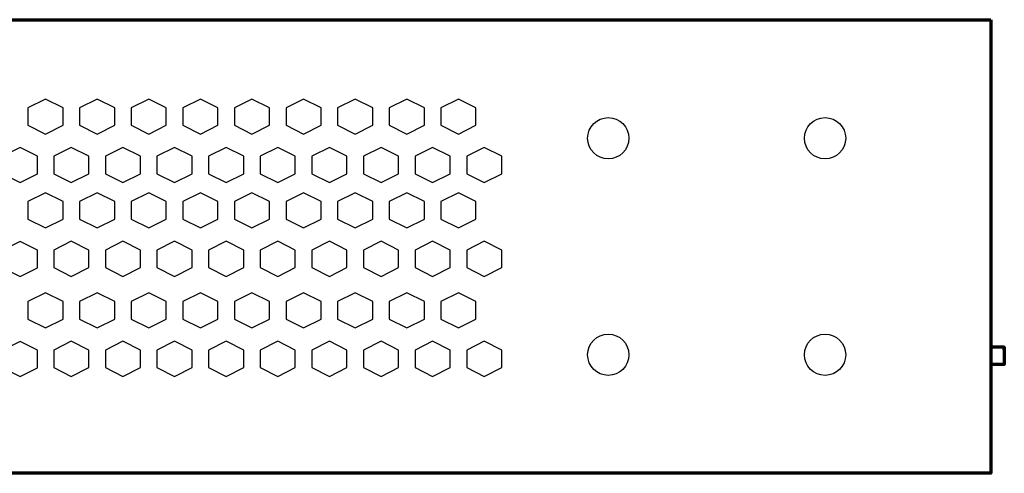
# Model space of a CAD drawing. Units: centimetres. Extents: x -75 to 75, y -67 to 64.
# Drawn here: x 11 to 20, y -9 to -4 of the extents above; entities that cross this region are included whole.
import ezdxf

# ---------------------------------------------------------------- set-up
doc = ezdxf.new("R2010")
doc.units = ezdxf.units.CM
doc.header["$MEASUREMENT"] = 0
doc.layers.add('Rzut', color=7, linetype='Continuous')

msp = doc.modelspace()

# ---------------------------------------------------------------- linework, layer by layer
at = {"layer": 'Rzut', "color": 7, "lineweight": 70}
for points, knots in [([(20.11996, -4.42642), (20.11996, -4.42642), (2.01996, -4.42642), (2.01996, -4.42642), (2.01996, -4.42642), (2.01996, -4.42642), (2.01996, -8.82642), (2.01996, -8.82642), (2.01996, -8.82642), (2.01996, -8.82642), (20.11996, -8.82642), (20.11996, -8.82642), (20.11996, -8.82642), (20.11996, -8.82642), (20.11996, -4.42642), (20.11996, -4.42642)], [0, 0, 0, 0, 0.2, 0.2, 0.2, 0.2, 0.4, 0.4, 0.4, 0.4, 0.6, 0.6, 0.6, 0.6, 1, 1, 1, 1]), ([(20.24994, -7.6288), (20.24994, -7.6288), (20.24994, -7.60122), (20.24994, -7.60122), (20.24994, -7.60122), (20.24994, -7.60122), (20.11996, -7.60122), (20.11996, -7.60122)], [0, 0, 0, 0, 0.3333333, 0.3333333, 0.3333333, 0.3333333, 1, 1, 1, 1]), ([(20.24994, -7.60122), (20.24994, -7.60122), (20.24994, -7.77122), (20.24994, -7.77122), (20.24994, -7.77122), (20.24994, -7.77122), (20.23504, -7.77122), (20.23504, -7.77122)], [0, 0, 0, 0, 0.3333333, 0.3333333, 0.3333333, 0.3333333, 1, 1, 1, 1]), ([(20.24994, -7.76045), (20.24994, -7.76045), (20.24994, -7.77122), (20.24994, -7.77122), (20.24994, -7.77122), (20.24994, -7.77122), (20.11996, -7.77122), (20.11996, -7.77122)], [0, 0, 0, 0, 0.3333333, 0.3333333, 0.3333333, 0.3333333, 1, 1, 1, 1])]:
    msp.add_open_spline(points, degree=3, knots=knots, dxfattribs=at)
at = {"layer": 'Rzut', "color": 7, "lineweight": 25}
for points, knots in [([(10.96246, -5.53602), (10.96246, -5.53602), (10.79248, -5.45101), (10.79248, -5.45101), (10.79248, -5.45101), (10.79248, -5.45101), (10.79248, -5.28102), (10.79248, -5.28102), (10.79248, -5.28102), (10.79248, -5.28102), (10.96246, -5.19603), (10.96246, -5.19603), (10.96246, -5.19603), (10.96246, -5.19603), (11.13244, -5.28102), (11.13244, -5.28102), (11.13244, -5.28102), (11.13244, -5.28102), (11.13244, -5.45101), (11.13244, -5.45101), (11.13244, -5.45101), (11.13244, -5.45101), (10.96246, -5.53602), (10.96246, -5.53602)], [0, 0, 0, 0, 0.1428571, 0.1428571, 0.1428571, 0.1428571, 0.2857143, 0.2857143, 0.2857143, 0.2857143, 0.4285714, 0.4285714, 0.4285714, 0.4285714, 0.5714286, 0.5714286, 0.5714286, 0.5714286, 0.7142857, 0.7142857, 0.7142857, 0.7142857, 1, 1, 1, 1]), ([(11.46247, -5.53602), (11.46247, -5.53602), (11.29249, -5.45101), (11.29249, -5.45101), (11.29249, -5.45101), (11.29249, -5.45101), (11.29249, -5.28102), (11.29249, -5.28102), (11.29249, -5.28102), (11.29249, -5.28102), (11.46247, -5.19603), (11.46247, -5.19603), (11.46247, -5.19603), (11.46247, -5.19603), (11.63245, -5.28102), (11.63245, -5.28102), (11.63245, -5.28102), (11.63245, -5.28102), (11.63245, -5.45101), (11.63245, -5.45101), (11.63245, -5.45101), (11.63245, -5.45101), (11.46247, -5.53602), (11.46247, -5.53602)], [0, 0, 0, 0, 0.1428571, 0.1428571, 0.1428571, 0.1428571, 0.2857143, 0.2857143, 0.2857143, 0.2857143, 0.4285714, 0.4285714, 0.4285714, 0.4285714, 0.5714286, 0.5714286, 0.5714286, 0.5714286, 0.7142857, 0.7142857, 0.7142857, 0.7142857, 1, 1, 1, 1]), ([(11.96247, -5.53599), (11.96247, -5.53599), (11.79249, -5.451), (11.79249, -5.451), (11.79249, -5.451), (11.79249, -5.451), (11.79249, -5.281), (11.79249, -5.281), (11.79249, -5.281), (11.79249, -5.281), (11.96247, -5.19601), (11.96247, -5.19601), (11.96247, -5.19601), (11.96247, -5.19601), (12.13245, -5.281), (12.13245, -5.281), (12.13245, -5.281), (12.13245, -5.281), (12.13245, -5.451), (12.13245, -5.451), (12.13245, -5.451), (12.13245, -5.451), (11.96247, -5.53599), (11.96247, -5.53599)], [0, 0, 0, 0, 0.1428571, 0.1428571, 0.1428571, 0.1428571, 0.2857143, 0.2857143, 0.2857143, 0.2857143, 0.4285714, 0.4285714, 0.4285714, 0.4285714, 0.5714286, 0.5714286, 0.5714286, 0.5714286, 0.7142857, 0.7142857, 0.7142857, 0.7142857, 1, 1, 1, 1]), ([(12.46245, -5.53602), (12.46245, -5.53602), (12.29247, -5.45101), (12.29247, -5.45101), (12.29247, -5.45101), (12.29247, -5.45101), (12.29247, -5.28102), (12.29247, -5.28102), (12.29247, -5.28102), (12.29247, -5.28102), (12.46245, -5.19603), (12.46245, -5.19603), (12.46245, -5.19603), (12.46245, -5.19603), (12.63243, -5.28102), (12.63243, -5.28102), (12.63243, -5.28102), (12.63243, -5.28102), (12.63243, -5.45101), (12.63243, -5.45101), (12.63243, -5.45101), (12.63243, -5.45101), (12.46245, -5.53602), (12.46245, -5.53602)], [0, 0, 0, 0, 0.1428571, 0.1428571, 0.1428571, 0.1428571, 0.2857143, 0.2857143, 0.2857143, 0.2857143, 0.4285714, 0.4285714, 0.4285714, 0.4285714, 0.5714286, 0.5714286, 0.5714286, 0.5714286, 0.7142857, 0.7142857, 0.7142857, 0.7142857, 1, 1, 1, 1]), ([(12.96245, -5.53602), (12.96245, -5.53602), (12.79247, -5.45101), (12.79247, -5.45101), (12.79247, -5.45101), (12.79247, -5.45101), (12.79247, -5.28102), (12.79247, -5.28102), (12.79247, -5.28102), (12.79247, -5.28102), (12.96245, -5.19603), (12.96245, -5.19603), (12.96245, -5.19603), (12.96245, -5.19603), (13.13243, -5.28102), (13.13243, -5.28102), (13.13243, -5.28102), (13.13243, -5.28102), (13.13243, -5.45101), (13.13243, -5.45101), (13.13243, -5.45101), (13.13243, -5.45101), (12.96245, -5.53602), (12.96245, -5.53602)], [0, 0, 0, 0, 0.1428571, 0.1428571, 0.1428571, 0.1428571, 0.2857143, 0.2857143, 0.2857143, 0.2857143, 0.4285714, 0.4285714, 0.4285714, 0.4285714, 0.5714286, 0.5714286, 0.5714286, 0.5714286, 0.7142857, 0.7142857, 0.7142857, 0.7142857, 1, 1, 1, 1]), ([(13.46245, -5.53602), (13.46245, -5.53602), (13.29247, -5.45101), (13.29247, -5.45101), (13.29247, -5.45101), (13.29247, -5.45101), (13.29247, -5.28102), (13.29247, -5.28102), (13.29247, -5.28102), (13.29247, -5.28102), (13.46245, -5.19603), (13.46245, -5.19603), (13.46245, -5.19603), (13.46245, -5.19603), (13.63243, -5.28102), (13.63243, -5.28102), (13.63243, -5.28102), (13.63243, -5.28102), (13.63243, -5.45101), (13.63243, -5.45101), (13.63243, -5.45101), (13.63243, -5.45101), (13.46245, -5.53602), (13.46245, -5.53602)], [0, 0, 0, 0, 0.1428571, 0.1428571, 0.1428571, 0.1428571, 0.2857143, 0.2857143, 0.2857143, 0.2857143, 0.4285714, 0.4285714, 0.4285714, 0.4285714, 0.5714286, 0.5714286, 0.5714286, 0.5714286, 0.7142857, 0.7142857, 0.7142857, 0.7142857, 1, 1, 1, 1]), ([(13.96246, -5.53602), (13.96246, -5.53602), (13.79248, -5.45101), (13.79248, -5.45101), (13.79248, -5.45101), (13.79248, -5.45101), (13.79248, -5.28102), (13.79248, -5.28102), (13.79248, -5.28102), (13.79248, -5.28102), (13.96246, -5.19603), (13.96246, -5.19603), (13.96246, -5.19603), (13.96246, -5.19603), (14.13244, -5.28102), (14.13244, -5.28102), (14.13244, -5.28102), (14.13244, -5.28102), (14.13244, -5.45101), (14.13244, -5.45101), (14.13244, -5.45101), (14.13244, -5.45101), (13.96246, -5.53602), (13.96246, -5.53602)], [0, 0, 0, 0, 0.1428571, 0.1428571, 0.1428571, 0.1428571, 0.2857143, 0.2857143, 0.2857143, 0.2857143, 0.4285714, 0.4285714, 0.4285714, 0.4285714, 0.5714286, 0.5714286, 0.5714286, 0.5714286, 0.7142857, 0.7142857, 0.7142857, 0.7142857, 1, 1, 1, 1]), ([(14.46246, -5.53599), (14.46246, -5.53599), (14.29248, -5.451), (14.29248, -5.451), (14.29248, -5.451), (14.29248, -5.451), (14.29248, -5.281), (14.29248, -5.281), (14.29248, -5.281), (14.29248, -5.281), (14.46246, -5.19601), (14.46246, -5.19601), (14.46246, -5.19601), (14.46246, -5.19601), (14.63244, -5.281), (14.63244, -5.281), (14.63244, -5.281), (14.63244, -5.281), (14.63244, -5.451), (14.63244, -5.451), (14.63244, -5.451), (14.63244, -5.451), (14.46246, -5.53599), (14.46246, -5.53599)], [0, 0, 0, 0, 0.1428571, 0.1428571, 0.1428571, 0.1428571, 0.2857143, 0.2857143, 0.2857143, 0.2857143, 0.4285714, 0.4285714, 0.4285714, 0.4285714, 0.5714286, 0.5714286, 0.5714286, 0.5714286, 0.7142857, 0.7142857, 0.7142857, 0.7142857, 1, 1, 1, 1]), ([(14.96246, -5.53602), (14.96246, -5.53602), (14.79248, -5.45101), (14.79248, -5.45101), (14.79248, -5.45101), (14.79248, -5.45101), (14.79248, -5.28102), (14.79248, -5.28102), (14.79248, -5.28102), (14.79248, -5.28102), (14.96246, -5.19603), (14.96246, -5.19603), (14.96246, -5.19603), (14.96246, -5.19603), (15.13244, -5.28102), (15.13244, -5.28102), (15.13244, -5.28102), (15.13244, -5.28102), (15.13244, -5.45101), (15.13244, -5.45101), (15.13244, -5.45101), (15.13244, -5.45101), (14.96246, -5.53602), (14.96246, -5.53602)], [0, 0, 0, 0, 0.1428571, 0.1428571, 0.1428571, 0.1428571, 0.2857143, 0.2857143, 0.2857143, 0.2857143, 0.4285714, 0.4285714, 0.4285714, 0.4285714, 0.5714286, 0.5714286, 0.5714286, 0.5714286, 0.7142857, 0.7142857, 0.7142857, 0.7142857, 1, 1, 1, 1]), ([(16.41369, -5.37643), (16.30323, -5.37643), (16.21369, -5.46597), (16.21369, -5.57642), (16.21369, -5.57642), (16.21369, -5.68689), (16.30323, -5.77642), (16.41369, -5.77642), (16.41369, -5.77642), (16.52415, -5.77642), (16.61369, -5.68689), (16.61369, -5.57642), (16.61369, -5.57642), (16.61369, -5.46597), (16.52415, -5.37643), (16.41369, -5.37643)], [0, 0, 0, 0, 0.2, 0.2, 0.2, 0.2, 0.4, 0.4, 0.4, 0.4, 0.6, 0.6, 0.6, 0.6, 1, 1, 1, 1]), ([(18.51369, -5.37643), (18.40323, -5.37643), (18.31369, -5.46597), (18.31369, -5.57642), (18.31369, -5.57642), (18.31369, -5.68689), (18.40323, -5.77642), (18.51369, -5.77642), (18.51369, -5.77642), (18.62415, -5.77642), (18.71369, -5.68689), (18.71369, -5.57642), (18.71369, -5.57642), (18.71369, -5.46597), (18.62415, -5.37643), (18.51369, -5.37643)], [0, 0, 0, 0, 0.2, 0.2, 0.2, 0.2, 0.4, 0.4, 0.4, 0.4, 0.6, 0.6, 0.6, 0.6, 1, 1, 1, 1]), ([(10.7158, -6.00685), (10.7158, -6.00685), (10.54582, -5.92186), (10.54582, -5.92186), (10.54582, -5.92186), (10.54582, -5.92186), (10.54582, -5.75186), (10.54582, -5.75186), (10.54582, -5.75186), (10.54582, -5.75186), (10.7158, -5.66686), (10.7158, -5.66686), (10.7158, -5.66686), (10.7158, -5.66686), (10.88578, -5.75186), (10.88578, -5.75186), (10.88578, -5.75186), (10.88578, -5.75186), (10.88578, -5.92186), (10.88578, -5.92186), (10.88578, -5.92186), (10.88578, -5.92186), (10.7158, -6.00685), (10.7158, -6.00685)], [0, 0, 0, 0, 0.1428571, 0.1428571, 0.1428571, 0.1428571, 0.2857143, 0.2857143, 0.2857143, 0.2857143, 0.4285714, 0.4285714, 0.4285714, 0.4285714, 0.5714286, 0.5714286, 0.5714286, 0.5714286, 0.7142857, 0.7142857, 0.7142857, 0.7142857, 1, 1, 1, 1]), ([(11.21245, -6.00599), (11.21245, -6.00599), (11.04247, -5.92098), (11.04247, -5.92098), (11.04247, -5.92098), (11.04247, -5.92098), (11.04247, -5.751), (11.04247, -5.751), (11.04247, -5.751), (11.04247, -5.751), (11.21245, -5.66599), (11.21245, -5.66599), (11.21245, -5.66599), (11.21245, -5.66599), (11.38243, -5.751), (11.38243, -5.751), (11.38243, -5.751), (11.38243, -5.751), (11.38243, -5.92098), (11.38243, -5.92098), (11.38243, -5.92098), (11.38243, -5.92098), (11.21245, -6.00599), (11.21245, -6.00599)], [0, 0, 0, 0, 0.1428571, 0.1428571, 0.1428571, 0.1428571, 0.2857143, 0.2857143, 0.2857143, 0.2857143, 0.4285714, 0.4285714, 0.4285714, 0.4285714, 0.5714286, 0.5714286, 0.5714286, 0.5714286, 0.7142857, 0.7142857, 0.7142857, 0.7142857, 1, 1, 1, 1]), ([(11.71245, -6.00599), (11.71245, -6.00599), (11.54247, -5.92098), (11.54247, -5.92098), (11.54247, -5.92098), (11.54247, -5.92098), (11.54247, -5.751), (11.54247, -5.751), (11.54247, -5.751), (11.54247, -5.751), (11.71245, -5.66599), (11.71245, -5.66599), (11.71245, -5.66599), (11.71245, -5.66599), (11.88243, -5.751), (11.88243, -5.751), (11.88243, -5.751), (11.88243, -5.751), (11.88243, -5.92098), (11.88243, -5.92098), (11.88243, -5.92098), (11.88243, -5.92098), (11.71245, -6.00599), (11.71245, -6.00599)], [0, 0, 0, 0, 0.1428571, 0.1428571, 0.1428571, 0.1428571, 0.2857143, 0.2857143, 0.2857143, 0.2857143, 0.4285714, 0.4285714, 0.4285714, 0.4285714, 0.5714286, 0.5714286, 0.5714286, 0.5714286, 0.7142857, 0.7142857, 0.7142857, 0.7142857, 1, 1, 1, 1]), ([(12.21245, -6.00599), (12.21245, -6.00599), (12.04247, -5.92098), (12.04247, -5.92098), (12.04247, -5.92098), (12.04247, -5.92098), (12.04247, -5.751), (12.04247, -5.751), (12.04247, -5.751), (12.04247, -5.751), (12.21245, -5.66599), (12.21245, -5.66599), (12.21245, -5.66599), (12.21245, -5.66599), (12.38243, -5.751), (12.38243, -5.751), (12.38243, -5.751), (12.38243, -5.751), (12.38243, -5.92098), (12.38243, -5.92098), (12.38243, -5.92098), (12.38243, -5.92098), (12.21245, -6.00599), (12.21245, -6.00599)], [0, 0, 0, 0, 0.1428571, 0.1428571, 0.1428571, 0.1428571, 0.2857143, 0.2857143, 0.2857143, 0.2857143, 0.4285714, 0.4285714, 0.4285714, 0.4285714, 0.5714286, 0.5714286, 0.5714286, 0.5714286, 0.7142857, 0.7142857, 0.7142857, 0.7142857, 1, 1, 1, 1]), ([(12.71245, -6.00599), (12.71245, -6.00599), (12.54247, -5.92098), (12.54247, -5.92098), (12.54247, -5.92098), (12.54247, -5.92098), (12.54247, -5.751), (12.54247, -5.751), (12.54247, -5.751), (12.54247, -5.751), (12.71245, -5.66599), (12.71245, -5.66599), (12.71245, -5.66599), (12.71245, -5.66599), (12.88243, -5.751), (12.88243, -5.751), (12.88243, -5.751), (12.88243, -5.751), (12.88243, -5.92098), (12.88243, -5.92098), (12.88243, -5.92098), (12.88243, -5.92098), (12.71245, -6.00599), (12.71245, -6.00599)], [0, 0, 0, 0, 0.1428571, 0.1428571, 0.1428571, 0.1428571, 0.2857143, 0.2857143, 0.2857143, 0.2857143, 0.4285714, 0.4285714, 0.4285714, 0.4285714, 0.5714286, 0.5714286, 0.5714286, 0.5714286, 0.7142857, 0.7142857, 0.7142857, 0.7142857, 1, 1, 1, 1]), ([(13.21246, -6.00599), (13.21246, -6.00599), (13.04248, -5.92098), (13.04248, -5.92098), (13.04248, -5.92098), (13.04248, -5.92098), (13.04248, -5.751), (13.04248, -5.751), (13.04248, -5.751), (13.04248, -5.751), (13.21246, -5.66599), (13.21246, -5.66599), (13.21246, -5.66599), (13.21246, -5.66599), (13.38244, -5.751), (13.38244, -5.751), (13.38244, -5.751), (13.38244, -5.751), (13.38244, -5.92098), (13.38244, -5.92098), (13.38244, -5.92098), (13.38244, -5.92098), (13.21246, -6.00599), (13.21246, -6.00599)], [0, 0, 0, 0, 0.1428571, 0.1428571, 0.1428571, 0.1428571, 0.2857143, 0.2857143, 0.2857143, 0.2857143, 0.4285714, 0.4285714, 0.4285714, 0.4285714, 0.5714286, 0.5714286, 0.5714286, 0.5714286, 0.7142857, 0.7142857, 0.7142857, 0.7142857, 1, 1, 1, 1]), ([(13.71245, -6.00599), (13.71245, -6.00599), (13.54247, -5.92098), (13.54247, -5.92098), (13.54247, -5.92098), (13.54247, -5.92098), (13.54247, -5.751), (13.54247, -5.751), (13.54247, -5.751), (13.54247, -5.751), (13.71245, -5.66599), (13.71245, -5.66599), (13.71245, -5.66599), (13.71245, -5.66599), (13.88243, -5.751), (13.88243, -5.751), (13.88243, -5.751), (13.88243, -5.751), (13.88243, -5.92098), (13.88243, -5.92098), (13.88243, -5.92098), (13.88243, -5.92098), (13.71245, -6.00599), (13.71245, -6.00599)], [0, 0, 0, 0, 0.1428571, 0.1428571, 0.1428571, 0.1428571, 0.2857143, 0.2857143, 0.2857143, 0.2857143, 0.4285714, 0.4285714, 0.4285714, 0.4285714, 0.5714286, 0.5714286, 0.5714286, 0.5714286, 0.7142857, 0.7142857, 0.7142857, 0.7142857, 1, 1, 1, 1]), ([(14.21246, -6.00599), (14.21246, -6.00599), (14.04248, -5.92098), (14.04248, -5.92098), (14.04248, -5.92098), (14.04248, -5.92098), (14.04248, -5.751), (14.04248, -5.751), (14.04248, -5.751), (14.04248, -5.751), (14.21246, -5.66599), (14.21246, -5.66599), (14.21246, -5.66599), (14.21246, -5.66599), (14.38244, -5.751), (14.38244, -5.751), (14.38244, -5.751), (14.38244, -5.751), (14.38244, -5.92098), (14.38244, -5.92098), (14.38244, -5.92098), (14.38244, -5.92098), (14.21246, -6.00599), (14.21246, -6.00599)], [0, 0, 0, 0, 0.1428571, 0.1428571, 0.1428571, 0.1428571, 0.2857143, 0.2857143, 0.2857143, 0.2857143, 0.4285714, 0.4285714, 0.4285714, 0.4285714, 0.5714286, 0.5714286, 0.5714286, 0.5714286, 0.7142857, 0.7142857, 0.7142857, 0.7142857, 1, 1, 1, 1]), ([(14.71246, -6.00599), (14.71246, -6.00599), (14.54248, -5.92098), (14.54248, -5.92098), (14.54248, -5.92098), (14.54248, -5.92098), (14.54248, -5.751), (14.54248, -5.751), (14.54248, -5.751), (14.54248, -5.751), (14.71246, -5.66599), (14.71246, -5.66599), (14.71246, -5.66599), (14.71246, -5.66599), (14.88244, -5.751), (14.88244, -5.751), (14.88244, -5.751), (14.88244, -5.751), (14.88244, -5.92098), (14.88244, -5.92098), (14.88244, -5.92098), (14.88244, -5.92098), (14.71246, -6.00599), (14.71246, -6.00599)], [0, 0, 0, 0, 0.1428571, 0.1428571, 0.1428571, 0.1428571, 0.2857143, 0.2857143, 0.2857143, 0.2857143, 0.4285714, 0.4285714, 0.4285714, 0.4285714, 0.5714286, 0.5714286, 0.5714286, 0.5714286, 0.7142857, 0.7142857, 0.7142857, 0.7142857, 1, 1, 1, 1]), ([(15.21246, -6.00599), (15.21246, -6.00599), (15.04248, -5.92098), (15.04248, -5.92098), (15.04248, -5.92098), (15.04248, -5.92098), (15.04248, -5.751), (15.04248, -5.751), (15.04248, -5.751), (15.04248, -5.751), (15.21246, -5.66599), (15.21246, -5.66599), (15.21246, -5.66599), (15.21246, -5.66599), (15.38244, -5.751), (15.38244, -5.751), (15.38244, -5.751), (15.38244, -5.751), (15.38244, -5.92098), (15.38244, -5.92098), (15.38244, -5.92098), (15.38244, -5.92098), (15.21246, -6.00599), (15.21246, -6.00599)], [0, 0, 0, 0, 0.1428571, 0.1428571, 0.1428571, 0.1428571, 0.2857143, 0.2857143, 0.2857143, 0.2857143, 0.4285714, 0.4285714, 0.4285714, 0.4285714, 0.5714286, 0.5714286, 0.5714286, 0.5714286, 0.7142857, 0.7142857, 0.7142857, 0.7142857, 1, 1, 1, 1]), ([(10.96246, -6.44601), (10.96246, -6.44601), (10.79248, -6.36102), (10.79248, -6.36102), (10.79248, -6.36102), (10.79248, -6.36102), (10.79248, -6.19103), (10.79248, -6.19103), (10.79248, -6.19103), (10.79248, -6.19103), (10.96246, -6.10602), (10.96246, -6.10602), (10.96246, -6.10602), (10.96246, -6.10602), (11.13244, -6.19103), (11.13244, -6.19103), (11.13244, -6.19103), (11.13244, -6.19103), (11.13244, -6.36102), (11.13244, -6.36102), (11.13244, -6.36102), (11.13244, -6.36102), (10.96246, -6.44601), (10.96246, -6.44601)], [0, 0, 0, 0, 0.1428571, 0.1428571, 0.1428571, 0.1428571, 0.2857143, 0.2857143, 0.2857143, 0.2857143, 0.4285714, 0.4285714, 0.4285714, 0.4285714, 0.5714286, 0.5714286, 0.5714286, 0.5714286, 0.7142857, 0.7142857, 0.7142857, 0.7142857, 1, 1, 1, 1]), ([(11.46247, -6.44601), (11.46247, -6.44601), (11.29249, -6.36102), (11.29249, -6.36102), (11.29249, -6.36102), (11.29249, -6.36102), (11.29249, -6.19103), (11.29249, -6.19103), (11.29249, -6.19103), (11.29249, -6.19103), (11.46247, -6.10602), (11.46247, -6.10602), (11.46247, -6.10602), (11.46247, -6.10602), (11.63245, -6.19103), (11.63245, -6.19103), (11.63245, -6.19103), (11.63245, -6.19103), (11.63245, -6.36102), (11.63245, -6.36102), (11.63245, -6.36102), (11.63245, -6.36102), (11.46247, -6.44601), (11.46247, -6.44601)], [0, 0, 0, 0, 0.1428571, 0.1428571, 0.1428571, 0.1428571, 0.2857143, 0.2857143, 0.2857143, 0.2857143, 0.4285714, 0.4285714, 0.4285714, 0.4285714, 0.5714286, 0.5714286, 0.5714286, 0.5714286, 0.7142857, 0.7142857, 0.7142857, 0.7142857, 1, 1, 1, 1]), ([(11.96247, -6.446), (11.96247, -6.446), (11.79249, -6.36099), (11.79249, -6.36099), (11.79249, -6.36099), (11.79249, -6.36099), (11.79249, -6.191), (11.79249, -6.191), (11.79249, -6.191), (11.79249, -6.191), (11.96247, -6.10601), (11.96247, -6.10601), (11.96247, -6.10601), (11.96247, -6.10601), (12.13245, -6.191), (12.13245, -6.191), (12.13245, -6.191), (12.13245, -6.191), (12.13245, -6.36099), (12.13245, -6.36099), (12.13245, -6.36099), (12.13245, -6.36099), (11.96247, -6.446), (11.96247, -6.446)], [0, 0, 0, 0, 0.1428571, 0.1428571, 0.1428571, 0.1428571, 0.2857143, 0.2857143, 0.2857143, 0.2857143, 0.4285714, 0.4285714, 0.4285714, 0.4285714, 0.5714286, 0.5714286, 0.5714286, 0.5714286, 0.7142857, 0.7142857, 0.7142857, 0.7142857, 1, 1, 1, 1]), ([(12.46245, -6.44601), (12.46245, -6.44601), (12.29247, -6.36102), (12.29247, -6.36102), (12.29247, -6.36102), (12.29247, -6.36102), (12.29247, -6.19103), (12.29247, -6.19103), (12.29247, -6.19103), (12.29247, -6.19103), (12.46245, -6.10602), (12.46245, -6.10602), (12.46245, -6.10602), (12.46245, -6.10602), (12.63243, -6.19103), (12.63243, -6.19103), (12.63243, -6.19103), (12.63243, -6.19103), (12.63243, -6.36102), (12.63243, -6.36102), (12.63243, -6.36102), (12.63243, -6.36102), (12.46245, -6.44601), (12.46245, -6.44601)], [0, 0, 0, 0, 0.1428571, 0.1428571, 0.1428571, 0.1428571, 0.2857143, 0.2857143, 0.2857143, 0.2857143, 0.4285714, 0.4285714, 0.4285714, 0.4285714, 0.5714286, 0.5714286, 0.5714286, 0.5714286, 0.7142857, 0.7142857, 0.7142857, 0.7142857, 1, 1, 1, 1]), ([(12.96245, -6.44601), (12.96245, -6.44601), (12.79247, -6.36102), (12.79247, -6.36102), (12.79247, -6.36102), (12.79247, -6.36102), (12.79247, -6.19103), (12.79247, -6.19103), (12.79247, -6.19103), (12.79247, -6.19103), (12.96245, -6.10602), (12.96245, -6.10602), (12.96245, -6.10602), (12.96245, -6.10602), (13.13243, -6.19103), (13.13243, -6.19103), (13.13243, -6.19103), (13.13243, -6.19103), (13.13243, -6.36102), (13.13243, -6.36102), (13.13243, -6.36102), (13.13243, -6.36102), (12.96245, -6.44601), (12.96245, -6.44601)], [0, 0, 0, 0, 0.1428571, 0.1428571, 0.1428571, 0.1428571, 0.2857143, 0.2857143, 0.2857143, 0.2857143, 0.4285714, 0.4285714, 0.4285714, 0.4285714, 0.5714286, 0.5714286, 0.5714286, 0.5714286, 0.7142857, 0.7142857, 0.7142857, 0.7142857, 1, 1, 1, 1]), ([(13.46245, -6.44601), (13.46245, -6.44601), (13.29247, -6.36102), (13.29247, -6.36102), (13.29247, -6.36102), (13.29247, -6.36102), (13.29247, -6.19103), (13.29247, -6.19103), (13.29247, -6.19103), (13.29247, -6.19103), (13.46245, -6.10602), (13.46245, -6.10602), (13.46245, -6.10602), (13.46245, -6.10602), (13.63243, -6.19103), (13.63243, -6.19103), (13.63243, -6.19103), (13.63243, -6.19103), (13.63243, -6.36102), (13.63243, -6.36102), (13.63243, -6.36102), (13.63243, -6.36102), (13.46245, -6.44601), (13.46245, -6.44601)], [0, 0, 0, 0, 0.1428571, 0.1428571, 0.1428571, 0.1428571, 0.2857143, 0.2857143, 0.2857143, 0.2857143, 0.4285714, 0.4285714, 0.4285714, 0.4285714, 0.5714286, 0.5714286, 0.5714286, 0.5714286, 0.7142857, 0.7142857, 0.7142857, 0.7142857, 1, 1, 1, 1]), ([(13.96246, -6.44601), (13.96246, -6.44601), (13.79248, -6.36102), (13.79248, -6.36102), (13.79248, -6.36102), (13.79248, -6.36102), (13.79248, -6.19103), (13.79248, -6.19103), (13.79248, -6.19103), (13.79248, -6.19103), (13.96246, -6.10602), (13.96246, -6.10602), (13.96246, -6.10602), (13.96246, -6.10602), (14.13244, -6.19103), (14.13244, -6.19103), (14.13244, -6.19103), (14.13244, -6.19103), (14.13244, -6.36102), (14.13244, -6.36102), (14.13244, -6.36102), (14.13244, -6.36102), (13.96246, -6.44601), (13.96246, -6.44601)], [0, 0, 0, 0, 0.1428571, 0.1428571, 0.1428571, 0.1428571, 0.2857143, 0.2857143, 0.2857143, 0.2857143, 0.4285714, 0.4285714, 0.4285714, 0.4285714, 0.5714286, 0.5714286, 0.5714286, 0.5714286, 0.7142857, 0.7142857, 0.7142857, 0.7142857, 1, 1, 1, 1]), ([(14.46246, -6.446), (14.46246, -6.446), (14.29248, -6.36099), (14.29248, -6.36099), (14.29248, -6.36099), (14.29248, -6.36099), (14.29248, -6.191), (14.29248, -6.191), (14.29248, -6.191), (14.29248, -6.191), (14.46246, -6.10601), (14.46246, -6.10601), (14.46246, -6.10601), (14.46246, -6.10601), (14.63244, -6.191), (14.63244, -6.191), (14.63244, -6.191), (14.63244, -6.191), (14.63244, -6.36099), (14.63244, -6.36099), (14.63244, -6.36099), (14.63244, -6.36099), (14.46246, -6.446), (14.46246, -6.446)], [0, 0, 0, 0, 0.1428571, 0.1428571, 0.1428571, 0.1428571, 0.2857143, 0.2857143, 0.2857143, 0.2857143, 0.4285714, 0.4285714, 0.4285714, 0.4285714, 0.5714286, 0.5714286, 0.5714286, 0.5714286, 0.7142857, 0.7142857, 0.7142857, 0.7142857, 1, 1, 1, 1]), ([(14.96246, -6.44601), (14.96246, -6.44601), (14.79248, -6.36102), (14.79248, -6.36102), (14.79248, -6.36102), (14.79248, -6.36102), (14.79248, -6.19103), (14.79248, -6.19103), (14.79248, -6.19103), (14.79248, -6.19103), (14.96246, -6.10602), (14.96246, -6.10602), (14.96246, -6.10602), (14.96246, -6.10602), (15.13244, -6.19103), (15.13244, -6.19103), (15.13244, -6.19103), (15.13244, -6.19103), (15.13244, -6.36102), (15.13244, -6.36102), (15.13244, -6.36102), (15.13244, -6.36102), (14.96246, -6.44601), (14.96246, -6.44601)], [0, 0, 0, 0, 0.1428571, 0.1428571, 0.1428571, 0.1428571, 0.2857143, 0.2857143, 0.2857143, 0.2857143, 0.4285714, 0.4285714, 0.4285714, 0.4285714, 0.5714286, 0.5714286, 0.5714286, 0.5714286, 0.7142857, 0.7142857, 0.7142857, 0.7142857, 1, 1, 1, 1]), ([(10.7158, -6.91686), (10.7158, -6.91686), (10.54582, -6.83185), (10.54582, -6.83185), (10.54582, -6.83185), (10.54582, -6.83185), (10.54582, -6.66186), (10.54582, -6.66186), (10.54582, -6.66186), (10.54582, -6.66186), (10.7158, -6.57687), (10.7158, -6.57687), (10.7158, -6.57687), (10.7158, -6.57687), (10.88578, -6.66186), (10.88578, -6.66186), (10.88578, -6.66186), (10.88578, -6.66186), (10.88578, -6.83185), (10.88578, -6.83185), (10.88578, -6.83185), (10.88578, -6.83185), (10.7158, -6.91686), (10.7158, -6.91686)], [0, 0, 0, 0, 0.1428571, 0.1428571, 0.1428571, 0.1428571, 0.2857143, 0.2857143, 0.2857143, 0.2857143, 0.4285714, 0.4285714, 0.4285714, 0.4285714, 0.5714286, 0.5714286, 0.5714286, 0.5714286, 0.7142857, 0.7142857, 0.7142857, 0.7142857, 1, 1, 1, 1]), ([(11.21245, -6.91598), (11.21245, -6.91598), (11.04247, -6.83099), (11.04247, -6.83099), (11.04247, -6.83099), (11.04247, -6.83099), (11.04247, -6.661), (11.04247, -6.661), (11.04247, -6.661), (11.04247, -6.661), (11.21245, -6.57599), (11.21245, -6.57599), (11.21245, -6.57599), (11.21245, -6.57599), (11.38243, -6.661), (11.38243, -6.661), (11.38243, -6.661), (11.38243, -6.661), (11.38243, -6.83099), (11.38243, -6.83099), (11.38243, -6.83099), (11.38243, -6.83099), (11.21245, -6.91598), (11.21245, -6.91598)], [0, 0, 0, 0, 0.1428571, 0.1428571, 0.1428571, 0.1428571, 0.2857143, 0.2857143, 0.2857143, 0.2857143, 0.4285714, 0.4285714, 0.4285714, 0.4285714, 0.5714286, 0.5714286, 0.5714286, 0.5714286, 0.7142857, 0.7142857, 0.7142857, 0.7142857, 1, 1, 1, 1]), ([(11.71245, -6.91598), (11.71245, -6.91598), (11.54247, -6.83099), (11.54247, -6.83099), (11.54247, -6.83099), (11.54247, -6.83099), (11.54247, -6.661), (11.54247, -6.661), (11.54247, -6.661), (11.54247, -6.661), (11.71245, -6.57599), (11.71245, -6.57599), (11.71245, -6.57599), (11.71245, -6.57599), (11.88243, -6.661), (11.88243, -6.661), (11.88243, -6.661), (11.88243, -6.661), (11.88243, -6.83099), (11.88243, -6.83099), (11.88243, -6.83099), (11.88243, -6.83099), (11.71245, -6.91598), (11.71245, -6.91598)], [0, 0, 0, 0, 0.1428571, 0.1428571, 0.1428571, 0.1428571, 0.2857143, 0.2857143, 0.2857143, 0.2857143, 0.4285714, 0.4285714, 0.4285714, 0.4285714, 0.5714286, 0.5714286, 0.5714286, 0.5714286, 0.7142857, 0.7142857, 0.7142857, 0.7142857, 1, 1, 1, 1]), ([(12.21245, -6.91598), (12.21245, -6.91598), (12.04247, -6.83099), (12.04247, -6.83099), (12.04247, -6.83099), (12.04247, -6.83099), (12.04247, -6.661), (12.04247, -6.661), (12.04247, -6.661), (12.04247, -6.661), (12.21245, -6.57599), (12.21245, -6.57599), (12.21245, -6.57599), (12.21245, -6.57599), (12.38243, -6.661), (12.38243, -6.661), (12.38243, -6.661), (12.38243, -6.661), (12.38243, -6.83099), (12.38243, -6.83099), (12.38243, -6.83099), (12.38243, -6.83099), (12.21245, -6.91598), (12.21245, -6.91598)], [0, 0, 0, 0, 0.1428571, 0.1428571, 0.1428571, 0.1428571, 0.2857143, 0.2857143, 0.2857143, 0.2857143, 0.4285714, 0.4285714, 0.4285714, 0.4285714, 0.5714286, 0.5714286, 0.5714286, 0.5714286, 0.7142857, 0.7142857, 0.7142857, 0.7142857, 1, 1, 1, 1]), ([(12.71245, -6.91598), (12.71245, -6.91598), (12.54247, -6.83099), (12.54247, -6.83099), (12.54247, -6.83099), (12.54247, -6.83099), (12.54247, -6.661), (12.54247, -6.661), (12.54247, -6.661), (12.54247, -6.661), (12.71245, -6.57599), (12.71245, -6.57599), (12.71245, -6.57599), (12.71245, -6.57599), (12.88243, -6.661), (12.88243, -6.661), (12.88243, -6.661), (12.88243, -6.661), (12.88243, -6.83099), (12.88243, -6.83099), (12.88243, -6.83099), (12.88243, -6.83099), (12.71245, -6.91598), (12.71245, -6.91598)], [0, 0, 0, 0, 0.1428571, 0.1428571, 0.1428571, 0.1428571, 0.2857143, 0.2857143, 0.2857143, 0.2857143, 0.4285714, 0.4285714, 0.4285714, 0.4285714, 0.5714286, 0.5714286, 0.5714286, 0.5714286, 0.7142857, 0.7142857, 0.7142857, 0.7142857, 1, 1, 1, 1]), ([(13.21246, -6.91598), (13.21246, -6.91598), (13.04248, -6.83099), (13.04248, -6.83099), (13.04248, -6.83099), (13.04248, -6.83099), (13.04248, -6.661), (13.04248, -6.661), (13.04248, -6.661), (13.04248, -6.661), (13.21246, -6.57599), (13.21246, -6.57599), (13.21246, -6.57599), (13.21246, -6.57599), (13.38244, -6.661), (13.38244, -6.661), (13.38244, -6.661), (13.38244, -6.661), (13.38244, -6.83099), (13.38244, -6.83099), (13.38244, -6.83099), (13.38244, -6.83099), (13.21246, -6.91598), (13.21246, -6.91598)], [0, 0, 0, 0, 0.1428571, 0.1428571, 0.1428571, 0.1428571, 0.2857143, 0.2857143, 0.2857143, 0.2857143, 0.4285714, 0.4285714, 0.4285714, 0.4285714, 0.5714286, 0.5714286, 0.5714286, 0.5714286, 0.7142857, 0.7142857, 0.7142857, 0.7142857, 1, 1, 1, 1]), ([(13.71245, -6.91598), (13.71245, -6.91598), (13.54247, -6.83099), (13.54247, -6.83099), (13.54247, -6.83099), (13.54247, -6.83099), (13.54247, -6.661), (13.54247, -6.661), (13.54247, -6.661), (13.54247, -6.661), (13.71245, -6.57599), (13.71245, -6.57599), (13.71245, -6.57599), (13.71245, -6.57599), (13.88243, -6.661), (13.88243, -6.661), (13.88243, -6.661), (13.88243, -6.661), (13.88243, -6.83099), (13.88243, -6.83099), (13.88243, -6.83099), (13.88243, -6.83099), (13.71245, -6.91598), (13.71245, -6.91598)], [0, 0, 0, 0, 0.1428571, 0.1428571, 0.1428571, 0.1428571, 0.2857143, 0.2857143, 0.2857143, 0.2857143, 0.4285714, 0.4285714, 0.4285714, 0.4285714, 0.5714286, 0.5714286, 0.5714286, 0.5714286, 0.7142857, 0.7142857, 0.7142857, 0.7142857, 1, 1, 1, 1]), ([(14.21246, -6.91598), (14.21246, -6.91598), (14.04248, -6.83099), (14.04248, -6.83099), (14.04248, -6.83099), (14.04248, -6.83099), (14.04248, -6.661), (14.04248, -6.661), (14.04248, -6.661), (14.04248, -6.661), (14.21246, -6.57599), (14.21246, -6.57599), (14.21246, -6.57599), (14.21246, -6.57599), (14.38244, -6.661), (14.38244, -6.661), (14.38244, -6.661), (14.38244, -6.661), (14.38244, -6.83099), (14.38244, -6.83099), (14.38244, -6.83099), (14.38244, -6.83099), (14.21246, -6.91598), (14.21246, -6.91598)], [0, 0, 0, 0, 0.1428571, 0.1428571, 0.1428571, 0.1428571, 0.2857143, 0.2857143, 0.2857143, 0.2857143, 0.4285714, 0.4285714, 0.4285714, 0.4285714, 0.5714286, 0.5714286, 0.5714286, 0.5714286, 0.7142857, 0.7142857, 0.7142857, 0.7142857, 1, 1, 1, 1]), ([(14.71246, -6.91598), (14.71246, -6.91598), (14.54248, -6.83099), (14.54248, -6.83099), (14.54248, -6.83099), (14.54248, -6.83099), (14.54248, -6.661), (14.54248, -6.661), (14.54248, -6.661), (14.54248, -6.661), (14.71246, -6.57599), (14.71246, -6.57599), (14.71246, -6.57599), (14.71246, -6.57599), (14.88244, -6.661), (14.88244, -6.661), (14.88244, -6.661), (14.88244, -6.661), (14.88244, -6.83099), (14.88244, -6.83099), (14.88244, -6.83099), (14.88244, -6.83099), (14.71246, -6.91598), (14.71246, -6.91598)], [0, 0, 0, 0, 0.1428571, 0.1428571, 0.1428571, 0.1428571, 0.2857143, 0.2857143, 0.2857143, 0.2857143, 0.4285714, 0.4285714, 0.4285714, 0.4285714, 0.5714286, 0.5714286, 0.5714286, 0.5714286, 0.7142857, 0.7142857, 0.7142857, 0.7142857, 1, 1, 1, 1]), ([(15.21246, -6.91598), (15.21246, -6.91598), (15.04248, -6.83099), (15.04248, -6.83099), (15.04248, -6.83099), (15.04248, -6.83099), (15.04248, -6.661), (15.04248, -6.661), (15.04248, -6.661), (15.04248, -6.661), (15.21246, -6.57599), (15.21246, -6.57599), (15.21246, -6.57599), (15.21246, -6.57599), (15.38244, -6.661), (15.38244, -6.661), (15.38244, -6.661), (15.38244, -6.661), (15.38244, -6.83099), (15.38244, -6.83099), (15.38244, -6.83099), (15.38244, -6.83099), (15.21246, -6.91598), (15.21246, -6.91598)], [0, 0, 0, 0, 0.1428571, 0.1428571, 0.1428571, 0.1428571, 0.2857143, 0.2857143, 0.2857143, 0.2857143, 0.4285714, 0.4285714, 0.4285714, 0.4285714, 0.5714286, 0.5714286, 0.5714286, 0.5714286, 0.7142857, 0.7142857, 0.7142857, 0.7142857, 1, 1, 1, 1]), ([(10.96246, -7.41601), (10.96246, -7.41601), (10.79248, -7.33102), (10.79248, -7.33102), (10.79248, -7.33102), (10.79248, -7.33102), (10.79248, -7.16102), (10.79248, -7.16102), (10.79248, -7.16102), (10.79248, -7.16102), (10.96246, -7.07603), (10.96246, -7.07603), (10.96246, -7.07603), (10.96246, -7.07603), (11.13244, -7.16102), (11.13244, -7.16102), (11.13244, -7.16102), (11.13244, -7.16102), (11.13244, -7.33102), (11.13244, -7.33102), (11.13244, -7.33102), (11.13244, -7.33102), (10.96246, -7.41601), (10.96246, -7.41601)], [0, 0, 0, 0, 0.1428571, 0.1428571, 0.1428571, 0.1428571, 0.2857143, 0.2857143, 0.2857143, 0.2857143, 0.4285714, 0.4285714, 0.4285714, 0.4285714, 0.5714286, 0.5714286, 0.5714286, 0.5714286, 0.7142857, 0.7142857, 0.7142857, 0.7142857, 1, 1, 1, 1]), ([(11.46247, -7.41601), (11.46247, -7.41601), (11.29249, -7.33102), (11.29249, -7.33102), (11.29249, -7.33102), (11.29249, -7.33102), (11.29249, -7.16102), (11.29249, -7.16102), (11.29249, -7.16102), (11.29249, -7.16102), (11.46247, -7.07603), (11.46247, -7.07603), (11.46247, -7.07603), (11.46247, -7.07603), (11.63245, -7.16102), (11.63245, -7.16102), (11.63245, -7.16102), (11.63245, -7.16102), (11.63245, -7.33102), (11.63245, -7.33102), (11.63245, -7.33102), (11.63245, -7.33102), (11.46247, -7.41601), (11.46247, -7.41601)], [0, 0, 0, 0, 0.1428571, 0.1428571, 0.1428571, 0.1428571, 0.2857143, 0.2857143, 0.2857143, 0.2857143, 0.4285714, 0.4285714, 0.4285714, 0.4285714, 0.5714286, 0.5714286, 0.5714286, 0.5714286, 0.7142857, 0.7142857, 0.7142857, 0.7142857, 1, 1, 1, 1]), ([(11.96247, -7.41599), (11.96247, -7.41599), (11.79249, -7.331), (11.79249, -7.331), (11.79249, -7.331), (11.79249, -7.331), (11.79249, -7.16101), (11.79249, -7.16101), (11.79249, -7.16101), (11.79249, -7.16101), (11.96247, -7.076), (11.96247, -7.076), (11.96247, -7.076), (11.96247, -7.076), (12.13245, -7.16101), (12.13245, -7.16101), (12.13245, -7.16101), (12.13245, -7.16101), (12.13245, -7.331), (12.13245, -7.331), (12.13245, -7.331), (12.13245, -7.331), (11.96247, -7.41599), (11.96247, -7.41599)], [0, 0, 0, 0, 0.1428571, 0.1428571, 0.1428571, 0.1428571, 0.2857143, 0.2857143, 0.2857143, 0.2857143, 0.4285714, 0.4285714, 0.4285714, 0.4285714, 0.5714286, 0.5714286, 0.5714286, 0.5714286, 0.7142857, 0.7142857, 0.7142857, 0.7142857, 1, 1, 1, 1]), ([(12.46245, -7.41601), (12.46245, -7.41601), (12.29247, -7.33102), (12.29247, -7.33102), (12.29247, -7.33102), (12.29247, -7.33102), (12.29247, -7.16102), (12.29247, -7.16102), (12.29247, -7.16102), (12.29247, -7.16102), (12.46245, -7.07603), (12.46245, -7.07603), (12.46245, -7.07603), (12.46245, -7.07603), (12.63243, -7.16102), (12.63243, -7.16102), (12.63243, -7.16102), (12.63243, -7.16102), (12.63243, -7.33102), (12.63243, -7.33102), (12.63243, -7.33102), (12.63243, -7.33102), (12.46245, -7.41601), (12.46245, -7.41601)], [0, 0, 0, 0, 0.1428571, 0.1428571, 0.1428571, 0.1428571, 0.2857143, 0.2857143, 0.2857143, 0.2857143, 0.4285714, 0.4285714, 0.4285714, 0.4285714, 0.5714286, 0.5714286, 0.5714286, 0.5714286, 0.7142857, 0.7142857, 0.7142857, 0.7142857, 1, 1, 1, 1]), ([(12.96245, -7.41601), (12.96245, -7.41601), (12.79247, -7.33102), (12.79247, -7.33102), (12.79247, -7.33102), (12.79247, -7.33102), (12.79247, -7.16102), (12.79247, -7.16102), (12.79247, -7.16102), (12.79247, -7.16102), (12.96245, -7.07603), (12.96245, -7.07603), (12.96245, -7.07603), (12.96245, -7.07603), (13.13243, -7.16102), (13.13243, -7.16102), (13.13243, -7.16102), (13.13243, -7.16102), (13.13243, -7.33102), (13.13243, -7.33102), (13.13243, -7.33102), (13.13243, -7.33102), (12.96245, -7.41601), (12.96245, -7.41601)], [0, 0, 0, 0, 0.1428571, 0.1428571, 0.1428571, 0.1428571, 0.2857143, 0.2857143, 0.2857143, 0.2857143, 0.4285714, 0.4285714, 0.4285714, 0.4285714, 0.5714286, 0.5714286, 0.5714286, 0.5714286, 0.7142857, 0.7142857, 0.7142857, 0.7142857, 1, 1, 1, 1]), ([(13.46245, -7.41601), (13.46245, -7.41601), (13.29247, -7.33102), (13.29247, -7.33102), (13.29247, -7.33102), (13.29247, -7.33102), (13.29247, -7.16102), (13.29247, -7.16102), (13.29247, -7.16102), (13.29247, -7.16102), (13.46245, -7.07603), (13.46245, -7.07603), (13.46245, -7.07603), (13.46245, -7.07603), (13.63243, -7.16102), (13.63243, -7.16102), (13.63243, -7.16102), (13.63243, -7.16102), (13.63243, -7.33102), (13.63243, -7.33102), (13.63243, -7.33102), (13.63243, -7.33102), (13.46245, -7.41601), (13.46245, -7.41601)], [0, 0, 0, 0, 0.1428571, 0.1428571, 0.1428571, 0.1428571, 0.2857143, 0.2857143, 0.2857143, 0.2857143, 0.4285714, 0.4285714, 0.4285714, 0.4285714, 0.5714286, 0.5714286, 0.5714286, 0.5714286, 0.7142857, 0.7142857, 0.7142857, 0.7142857, 1, 1, 1, 1]), ([(13.96246, -7.41601), (13.96246, -7.41601), (13.79248, -7.33102), (13.79248, -7.33102), (13.79248, -7.33102), (13.79248, -7.33102), (13.79248, -7.16102), (13.79248, -7.16102), (13.79248, -7.16102), (13.79248, -7.16102), (13.96246, -7.07603), (13.96246, -7.07603), (13.96246, -7.07603), (13.96246, -7.07603), (14.13244, -7.16102), (14.13244, -7.16102), (14.13244, -7.16102), (14.13244, -7.16102), (14.13244, -7.33102), (14.13244, -7.33102), (14.13244, -7.33102), (14.13244, -7.33102), (13.96246, -7.41601), (13.96246, -7.41601)], [0, 0, 0, 0, 0.1428571, 0.1428571, 0.1428571, 0.1428571, 0.2857143, 0.2857143, 0.2857143, 0.2857143, 0.4285714, 0.4285714, 0.4285714, 0.4285714, 0.5714286, 0.5714286, 0.5714286, 0.5714286, 0.7142857, 0.7142857, 0.7142857, 0.7142857, 1, 1, 1, 1]), ([(14.46246, -7.41599), (14.46246, -7.41599), (14.29248, -7.331), (14.29248, -7.331), (14.29248, -7.331), (14.29248, -7.331), (14.29248, -7.16101), (14.29248, -7.16101), (14.29248, -7.16101), (14.29248, -7.16101), (14.46246, -7.076), (14.46246, -7.076), (14.46246, -7.076), (14.46246, -7.076), (14.63244, -7.16101), (14.63244, -7.16101), (14.63244, -7.16101), (14.63244, -7.16101), (14.63244, -7.331), (14.63244, -7.331), (14.63244, -7.331), (14.63244, -7.331), (14.46246, -7.41599), (14.46246, -7.41599)], [0, 0, 0, 0, 0.1428571, 0.1428571, 0.1428571, 0.1428571, 0.2857143, 0.2857143, 0.2857143, 0.2857143, 0.4285714, 0.4285714, 0.4285714, 0.4285714, 0.5714286, 0.5714286, 0.5714286, 0.5714286, 0.7142857, 0.7142857, 0.7142857, 0.7142857, 1, 1, 1, 1]), ([(14.96246, -7.41601), (14.96246, -7.41601), (14.79248, -7.33102), (14.79248, -7.33102), (14.79248, -7.33102), (14.79248, -7.33102), (14.79248, -7.16102), (14.79248, -7.16102), (14.79248, -7.16102), (14.79248, -7.16102), (14.96246, -7.07603), (14.96246, -7.07603), (14.96246, -7.07603), (14.96246, -7.07603), (15.13244, -7.16102), (15.13244, -7.16102), (15.13244, -7.16102), (15.13244, -7.16102), (15.13244, -7.33102), (15.13244, -7.33102), (15.13244, -7.33102), (15.13244, -7.33102), (14.96246, -7.41601), (14.96246, -7.41601)], [0, 0, 0, 0, 0.1428571, 0.1428571, 0.1428571, 0.1428571, 0.2857143, 0.2857143, 0.2857143, 0.2857143, 0.4285714, 0.4285714, 0.4285714, 0.4285714, 0.5714286, 0.5714286, 0.5714286, 0.5714286, 0.7142857, 0.7142857, 0.7142857, 0.7142857, 1, 1, 1, 1]), ([(16.41369, -7.47642), (16.30323, -7.47642), (16.21369, -7.56597), (16.21369, -7.67642), (16.21369, -7.67642), (16.21369, -7.78689), (16.30323, -7.87643), (16.41369, -7.87643), (16.41369, -7.87643), (16.52415, -7.87643), (16.61369, -7.78689), (16.61369, -7.67642), (16.61369, -7.67642), (16.61369, -7.56597), (16.52415, -7.47642), (16.41369, -7.47642)], [0, 0, 0, 0, 0.2, 0.2, 0.2, 0.2, 0.4, 0.4, 0.4, 0.4, 0.6, 0.6, 0.6, 0.6, 1, 1, 1, 1]), ([(18.51369, -7.47642), (18.40323, -7.47642), (18.31369, -7.56597), (18.31369, -7.67642), (18.31369, -7.67642), (18.31369, -7.78689), (18.40323, -7.87643), (18.51369, -7.87643), (18.51369, -7.87643), (18.62415, -7.87643), (18.71369, -7.78689), (18.71369, -7.67642), (18.71369, -7.67642), (18.71369, -7.56597), (18.62415, -7.47642), (18.51369, -7.47642)], [0, 0, 0, 0, 0.2, 0.2, 0.2, 0.2, 0.4, 0.4, 0.4, 0.4, 0.6, 0.6, 0.6, 0.6, 1, 1, 1, 1]), ([(10.7158, -7.88686), (10.7158, -7.88686), (10.54582, -7.80185), (10.54582, -7.80185), (10.54582, -7.80185), (10.54582, -7.80185), (10.54582, -7.63187), (10.54582, -7.63187), (10.54582, -7.63187), (10.54582, -7.63187), (10.7158, -7.54686), (10.7158, -7.54686), (10.7158, -7.54686), (10.7158, -7.54686), (10.88578, -7.63187), (10.88578, -7.63187), (10.88578, -7.63187), (10.88578, -7.63187), (10.88578, -7.80185), (10.88578, -7.80185), (10.88578, -7.80185), (10.88578, -7.80185), (10.7158, -7.88686), (10.7158, -7.88686)], [0, 0, 0, 0, 0.1428571, 0.1428571, 0.1428571, 0.1428571, 0.2857143, 0.2857143, 0.2857143, 0.2857143, 0.4285714, 0.4285714, 0.4285714, 0.4285714, 0.5714286, 0.5714286, 0.5714286, 0.5714286, 0.7142857, 0.7142857, 0.7142857, 0.7142857, 1, 1, 1, 1]), ([(11.21245, -7.88599), (11.21245, -7.88599), (11.04247, -7.80098), (11.04247, -7.80098), (11.04247, -7.80098), (11.04247, -7.80098), (11.04247, -7.63099), (11.04247, -7.63099), (11.04247, -7.63099), (11.04247, -7.63099), (11.21245, -7.546), (11.21245, -7.546), (11.21245, -7.546), (11.21245, -7.546), (11.38243, -7.63099), (11.38243, -7.63099), (11.38243, -7.63099), (11.38243, -7.63099), (11.38243, -7.80098), (11.38243, -7.80098), (11.38243, -7.80098), (11.38243, -7.80098), (11.21245, -7.88599), (11.21245, -7.88599)], [0, 0, 0, 0, 0.1428571, 0.1428571, 0.1428571, 0.1428571, 0.2857143, 0.2857143, 0.2857143, 0.2857143, 0.4285714, 0.4285714, 0.4285714, 0.4285714, 0.5714286, 0.5714286, 0.5714286, 0.5714286, 0.7142857, 0.7142857, 0.7142857, 0.7142857, 1, 1, 1, 1]), ([(11.71245, -7.88599), (11.71245, -7.88599), (11.54247, -7.80098), (11.54247, -7.80098), (11.54247, -7.80098), (11.54247, -7.80098), (11.54247, -7.63099), (11.54247, -7.63099), (11.54247, -7.63099), (11.54247, -7.63099), (11.71245, -7.546), (11.71245, -7.546), (11.71245, -7.546), (11.71245, -7.546), (11.88243, -7.63099), (11.88243, -7.63099), (11.88243, -7.63099), (11.88243, -7.63099), (11.88243, -7.80098), (11.88243, -7.80098), (11.88243, -7.80098), (11.88243, -7.80098), (11.71245, -7.88599), (11.71245, -7.88599)], [0, 0, 0, 0, 0.1428571, 0.1428571, 0.1428571, 0.1428571, 0.2857143, 0.2857143, 0.2857143, 0.2857143, 0.4285714, 0.4285714, 0.4285714, 0.4285714, 0.5714286, 0.5714286, 0.5714286, 0.5714286, 0.7142857, 0.7142857, 0.7142857, 0.7142857, 1, 1, 1, 1]), ([(12.21245, -7.88599), (12.21245, -7.88599), (12.04247, -7.80098), (12.04247, -7.80098), (12.04247, -7.80098), (12.04247, -7.80098), (12.04247, -7.63099), (12.04247, -7.63099), (12.04247, -7.63099), (12.04247, -7.63099), (12.21245, -7.546), (12.21245, -7.546), (12.21245, -7.546), (12.21245, -7.546), (12.38243, -7.63099), (12.38243, -7.63099), (12.38243, -7.63099), (12.38243, -7.63099), (12.38243, -7.80098), (12.38243, -7.80098), (12.38243, -7.80098), (12.38243, -7.80098), (12.21245, -7.88599), (12.21245, -7.88599)], [0, 0, 0, 0, 0.1428571, 0.1428571, 0.1428571, 0.1428571, 0.2857143, 0.2857143, 0.2857143, 0.2857143, 0.4285714, 0.4285714, 0.4285714, 0.4285714, 0.5714286, 0.5714286, 0.5714286, 0.5714286, 0.7142857, 0.7142857, 0.7142857, 0.7142857, 1, 1, 1, 1]), ([(12.71245, -7.88599), (12.71245, -7.88599), (12.54247, -7.80098), (12.54247, -7.80098), (12.54247, -7.80098), (12.54247, -7.80098), (12.54247, -7.63099), (12.54247, -7.63099), (12.54247, -7.63099), (12.54247, -7.63099), (12.71245, -7.546), (12.71245, -7.546), (12.71245, -7.546), (12.71245, -7.546), (12.88243, -7.63099), (12.88243, -7.63099), (12.88243, -7.63099), (12.88243, -7.63099), (12.88243, -7.80098), (12.88243, -7.80098), (12.88243, -7.80098), (12.88243, -7.80098), (12.71245, -7.88599), (12.71245, -7.88599)], [0, 0, 0, 0, 0.1428571, 0.1428571, 0.1428571, 0.1428571, 0.2857143, 0.2857143, 0.2857143, 0.2857143, 0.4285714, 0.4285714, 0.4285714, 0.4285714, 0.5714286, 0.5714286, 0.5714286, 0.5714286, 0.7142857, 0.7142857, 0.7142857, 0.7142857, 1, 1, 1, 1]), ([(13.21246, -7.88599), (13.21246, -7.88599), (13.04248, -7.80098), (13.04248, -7.80098), (13.04248, -7.80098), (13.04248, -7.80098), (13.04248, -7.63099), (13.04248, -7.63099), (13.04248, -7.63099), (13.04248, -7.63099), (13.21246, -7.546), (13.21246, -7.546), (13.21246, -7.546), (13.21246, -7.546), (13.38244, -7.63099), (13.38244, -7.63099), (13.38244, -7.63099), (13.38244, -7.63099), (13.38244, -7.80098), (13.38244, -7.80098), (13.38244, -7.80098), (13.38244, -7.80098), (13.21246, -7.88599), (13.21246, -7.88599)], [0, 0, 0, 0, 0.1428571, 0.1428571, 0.1428571, 0.1428571, 0.2857143, 0.2857143, 0.2857143, 0.2857143, 0.4285714, 0.4285714, 0.4285714, 0.4285714, 0.5714286, 0.5714286, 0.5714286, 0.5714286, 0.7142857, 0.7142857, 0.7142857, 0.7142857, 1, 1, 1, 1]), ([(13.71245, -7.88599), (13.71245, -7.88599), (13.54247, -7.80098), (13.54247, -7.80098), (13.54247, -7.80098), (13.54247, -7.80098), (13.54247, -7.63099), (13.54247, -7.63099), (13.54247, -7.63099), (13.54247, -7.63099), (13.71245, -7.546), (13.71245, -7.546), (13.71245, -7.546), (13.71245, -7.546), (13.88243, -7.63099), (13.88243, -7.63099), (13.88243, -7.63099), (13.88243, -7.63099), (13.88243, -7.80098), (13.88243, -7.80098), (13.88243, -7.80098), (13.88243, -7.80098), (13.71245, -7.88599), (13.71245, -7.88599)], [0, 0, 0, 0, 0.1428571, 0.1428571, 0.1428571, 0.1428571, 0.2857143, 0.2857143, 0.2857143, 0.2857143, 0.4285714, 0.4285714, 0.4285714, 0.4285714, 0.5714286, 0.5714286, 0.5714286, 0.5714286, 0.7142857, 0.7142857, 0.7142857, 0.7142857, 1, 1, 1, 1]), ([(14.21246, -7.88599), (14.21246, -7.88599), (14.04248, -7.80098), (14.04248, -7.80098), (14.04248, -7.80098), (14.04248, -7.80098), (14.04248, -7.63099), (14.04248, -7.63099), (14.04248, -7.63099), (14.04248, -7.63099), (14.21246, -7.546), (14.21246, -7.546), (14.21246, -7.546), (14.21246, -7.546), (14.38244, -7.63099), (14.38244, -7.63099), (14.38244, -7.63099), (14.38244, -7.63099), (14.38244, -7.80098), (14.38244, -7.80098), (14.38244, -7.80098), (14.38244, -7.80098), (14.21246, -7.88599), (14.21246, -7.88599)], [0, 0, 0, 0, 0.1428571, 0.1428571, 0.1428571, 0.1428571, 0.2857143, 0.2857143, 0.2857143, 0.2857143, 0.4285714, 0.4285714, 0.4285714, 0.4285714, 0.5714286, 0.5714286, 0.5714286, 0.5714286, 0.7142857, 0.7142857, 0.7142857, 0.7142857, 1, 1, 1, 1]), ([(14.71246, -7.88599), (14.71246, -7.88599), (14.54248, -7.80098), (14.54248, -7.80098), (14.54248, -7.80098), (14.54248, -7.80098), (14.54248, -7.63099), (14.54248, -7.63099), (14.54248, -7.63099), (14.54248, -7.63099), (14.71246, -7.546), (14.71246, -7.546), (14.71246, -7.546), (14.71246, -7.546), (14.88244, -7.63099), (14.88244, -7.63099), (14.88244, -7.63099), (14.88244, -7.63099), (14.88244, -7.80098), (14.88244, -7.80098), (14.88244, -7.80098), (14.88244, -7.80098), (14.71246, -7.88599), (14.71246, -7.88599)], [0, 0, 0, 0, 0.1428571, 0.1428571, 0.1428571, 0.1428571, 0.2857143, 0.2857143, 0.2857143, 0.2857143, 0.4285714, 0.4285714, 0.4285714, 0.4285714, 0.5714286, 0.5714286, 0.5714286, 0.5714286, 0.7142857, 0.7142857, 0.7142857, 0.7142857, 1, 1, 1, 1]), ([(15.21246, -7.88599), (15.21246, -7.88599), (15.04248, -7.80098), (15.04248, -7.80098), (15.04248, -7.80098), (15.04248, -7.80098), (15.04248, -7.63099), (15.04248, -7.63099), (15.04248, -7.63099), (15.04248, -7.63099), (15.21246, -7.546), (15.21246, -7.546), (15.21246, -7.546), (15.21246, -7.546), (15.38244, -7.63099), (15.38244, -7.63099), (15.38244, -7.63099), (15.38244, -7.63099), (15.38244, -7.80098), (15.38244, -7.80098), (15.38244, -7.80098), (15.38244, -7.80098), (15.21246, -7.88599), (15.21246, -7.88599)], [0, 0, 0, 0, 0.1428571, 0.1428571, 0.1428571, 0.1428571, 0.2857143, 0.2857143, 0.2857143, 0.2857143, 0.4285714, 0.4285714, 0.4285714, 0.4285714, 0.5714286, 0.5714286, 0.5714286, 0.5714286, 0.7142857, 0.7142857, 0.7142857, 0.7142857, 1, 1, 1, 1])]:
    msp.add_open_spline(points, degree=3, knots=knots, dxfattribs=at)

doc.saveas('drawing.dxf')
